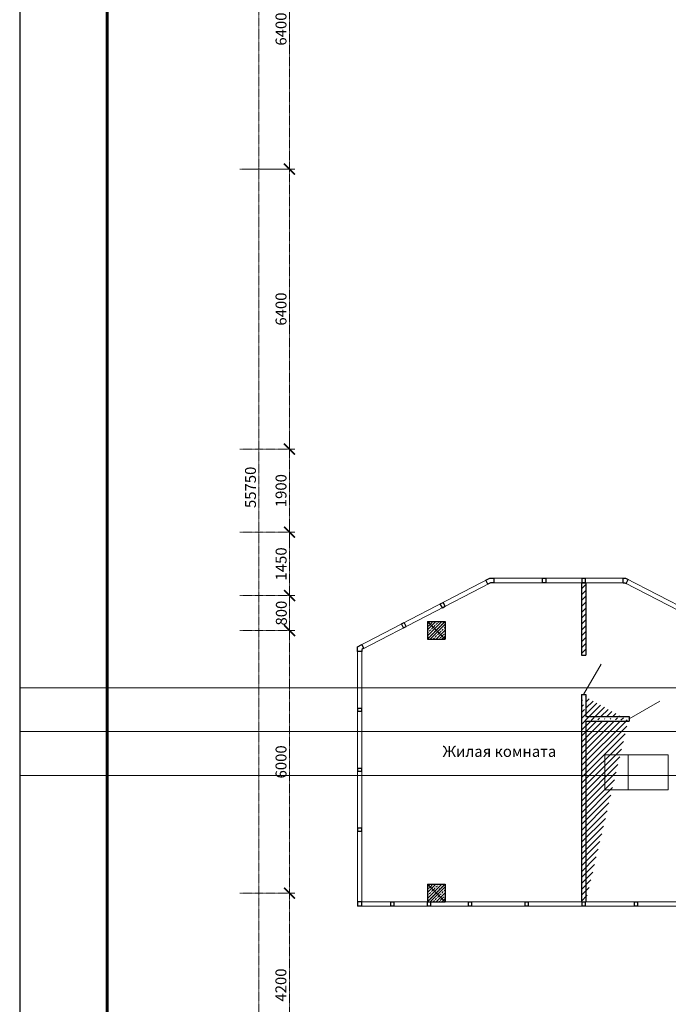
# Model space of a CAD drawing. Units: inches. Extents: x 2310777 to 2835255, y -1823330 to -694536.
# Drawn here: x 2777855 to 2792683, y -743191 to -720686 of the extents above; entities that cross this region are included whole.
import ezdxf

# ---------------------------------------------------------------- set-up
doc = ezdxf.new("R2010")
doc.units = ezdxf.units.IN
doc.header["$PDMODE"] = 35
doc.linetypes.add('Линия сетки', pattern=[22.225, 12.7, -3.175, 3.175, -3.175])
doc.layers.add('03', color=7, linetype='Continuous', lineweight=30, plot=False)
doc.layers.add('Оси', color=7, linetype='Линия сетки', lineweight=0)
doc.styles.add('GOST 2.304', font='CS_Gost2304.shx')
doc.dimstyles.new('SPDS', dxfattribs={"dimscale": 100, "dimtxt": 2.5, "dimasz": 2.5, "dimexe": 1.25, "dimexo": 0.625, "dimtad": 1, "dimdec": 0, "dimrnd": 5, "dimtxsty": 'GOST 2.304', "dimblk": 'ARCHTICK', "dimcen": 2.5, "dimdle": 2, "dimadec": 0, "dimazin": 2, "dimtfac": 0.75, "dimtdec": 0, "dimtmove": 1, "dimatfit": 3, "dimfxl": 0, "dimtolj": 1, "dimarcsym": 0})

# ---------------------------------------------------------------- blocks, each defined once
blk = doc.blocks.new('_ArchTick')
at = {"color": 0, "linetype": 'ByBlock', "const_width": 0.15}
blk.add_lwpolyline([(-0.5, -0.5), (0.5, 0.5)], dxfattribs=at)
blk = doc.blocks.new('*D139')
at = {"layer": 'Defpoints', "color": 0, "lineweight": 5}
for p in [(2185591, -2317722), (2186028, -2317722), (2185528, -2373472)]:
    blk.add_point(p, dxfattribs=at)
at = {"layer": 'Оси', "color": 0, "lineweight": -2}
for p, q in [((2186028, -2373672), (2186028, -2317522)), ((2185653, -2317722), (2186153, -2317722)), ((2185591, -2373472), (2186153, -2373472))]:
    blk.add_line(p, q, dxfattribs=at)
at = {"layer": 'Оси', "color": 0, "lineweight": -2, "xscale": 250, "yscale": 250, "zscale": 250}
for p, rotation in [((2186028, -2317722), 90), ((2186028, -2373472), 270)]:
    blk.add_blockref('_ArchTick', p, dxfattribs=dict(at, rotation=rotation))
at = {"layer": 'Оси', "color": 0, "lineweight": 25, "insert": (2185836, -2345597), "char_height": 250, "attachment_point": 5, "rotation": 90, "style": 'GOST 2.304'}
blk.add_mtext('\\A1;55750', dxfattribs=at)
blk = doc.blocks.new('*D141')
at = {"layer": 'Defpoints', "color": 0, "lineweight": 5}
for p in [(2185528, -2354872), (2186728, -2354872), (2185528, -2359072)]:
    blk.add_point(p, dxfattribs=at)
at = {"layer": 'Оси', "color": 0, "lineweight": -2}
for p, q in [((2186728, -2359272), (2186728, -2354672)), ((2185591, -2354872), (2186853, -2354872)), ((2185591, -2359072), (2186853, -2359072))]:
    blk.add_line(p, q, dxfattribs=at)
at = {"layer": 'Оси', "color": 0, "lineweight": -2, "xscale": 250, "yscale": 250, "zscale": 250}
for p, rotation in [((2186728, -2354872), 90), ((2186728, -2359072), 270)]:
    blk.add_blockref('_ArchTick', p, dxfattribs=dict(at, rotation=rotation))
at = {"layer": 'Оси', "color": 0, "lineweight": 25, "insert": (2186531, -2356972), "char_height": 250, "attachment_point": 5, "rotation": 90, "style": 'GOST 2.304'}
blk.add_mtext('\\A1;4200', dxfattribs=at)
blk = doc.blocks.new('*D142')
at = {"layer": 'Defpoints', "color": 0, "lineweight": 5}
for p in [(2185528, -2348872), (2186728, -2348872), (2185528, -2354872)]:
    blk.add_point(p, dxfattribs=at)
at = {"layer": 'Оси', "color": 0, "lineweight": -2}
for p, q in [((2186728, -2355072), (2186728, -2348672)), ((2185591, -2348872), (2186853, -2348872)), ((2185591, -2354872), (2186853, -2354872))]:
    blk.add_line(p, q, dxfattribs=at)
at = {"layer": 'Оси', "color": 0, "lineweight": -2, "xscale": 250, "yscale": 250, "zscale": 250}
for p, rotation in [((2186728, -2348872), 90), ((2186728, -2354872), 270)]:
    blk.add_blockref('_ArchTick', p, dxfattribs=dict(at, rotation=rotation))
at = {"layer": 'Оси', "color": 0, "lineweight": 25, "insert": (2186534, -2351872), "char_height": 250, "attachment_point": 5, "rotation": 90, "style": 'GOST 2.304'}
blk.add_mtext('\\A1;6000', dxfattribs=at)
blk = doc.blocks.new('*D143')
at = {"layer": 'Defpoints', "color": 0, "lineweight": 5}
for p in [(2185528, -2348072), (2186728, -2348072), (2185528, -2348872)]:
    blk.add_point(p, dxfattribs=at)
at = {"layer": 'Оси', "color": 0, "lineweight": -2}
for p, q in [((2186728, -2349072), (2186728, -2347872)), ((2185591, -2348072), (2186853, -2348072)), ((2185591, -2348872), (2186853, -2348872))]:
    blk.add_line(p, q, dxfattribs=at)
at = {"layer": 'Оси', "color": 0, "lineweight": -2, "xscale": 250, "yscale": 250, "zscale": 250}
for p, rotation in [((2186728, -2348072), 90), ((2186728, -2348872), 270)]:
    blk.add_blockref('_ArchTick', p, dxfattribs=dict(at, rotation=rotation))
at = {"layer": 'Оси', "color": 0, "lineweight": 25, "insert": (2186541, -2348472), "char_height": 250, "attachment_point": 5, "rotation": 90, "style": 'GOST 2.304'}
blk.add_mtext('\\A1;800', dxfattribs=at)
blk = doc.blocks.new('*D144')
at = {"layer": 'Defpoints', "color": 0, "lineweight": 5}
for p in [(2185528, -2346622), (2186728, -2346622), (2185528, -2348072)]:
    blk.add_point(p, dxfattribs=at)
at = {"layer": 'Оси', "color": 0, "lineweight": -2}
for p, q in [((2186728, -2348272), (2186728, -2346422)), ((2185591, -2346622), (2186853, -2346622)), ((2185591, -2348072), (2186853, -2348072))]:
    blk.add_line(p, q, dxfattribs=at)
at = {"layer": 'Оси', "color": 0, "lineweight": -2, "xscale": 250, "yscale": 250, "zscale": 250}
for p, rotation in [((2186728, -2346622), 90), ((2186728, -2348072), 270)]:
    blk.add_blockref('_ArchTick', p, dxfattribs=dict(at, rotation=rotation))
at = {"layer": 'Оси', "color": 0, "lineweight": 25, "insert": (2186536, -2347347), "char_height": 250, "attachment_point": 5, "rotation": 90, "style": 'GOST 2.304'}
blk.add_mtext('\\A1;1450', dxfattribs=at)
blk = doc.blocks.new('*D145')
at = {"layer": 'Defpoints', "color": 0, "lineweight": 5}
for p in [(2185528, -2344722), (2186728, -2344722), (2185528, -2346622)]:
    blk.add_point(p, dxfattribs=at)
at = {"layer": 'Оси', "color": 0, "lineweight": -2}
for p, q in [((2186728, -2346822), (2186728, -2344522)), ((2185591, -2344722), (2186853, -2344722)), ((2185591, -2346622), (2186853, -2346622))]:
    blk.add_line(p, q, dxfattribs=at)
at = {"layer": 'Оси', "color": 0, "lineweight": -2, "xscale": 250, "yscale": 250, "zscale": 250}
for p, rotation in [((2186728, -2344722), 90), ((2186728, -2346622), 270)]:
    blk.add_blockref('_ArchTick', p, dxfattribs=dict(at, rotation=rotation))
at = {"layer": 'Оси', "color": 0, "lineweight": 25, "insert": (2186534, -2345672), "char_height": 250, "attachment_point": 5, "rotation": 90, "style": 'GOST 2.304'}
blk.add_mtext('\\A1;1900', dxfattribs=at)
blk = doc.blocks.new('*D146')
at = {"layer": 'Defpoints', "color": 0, "lineweight": 5}
for p in [(2185528, -2338322), (2186728, -2338322), (2185528, -2344722)]:
    blk.add_point(p, dxfattribs=at)
at = {"layer": 'Оси', "color": 0, "lineweight": -2}
for p, q in [((2186728, -2344922), (2186728, -2338122)), ((2185591, -2338322), (2186853, -2338322)), ((2185591, -2344722), (2186853, -2344722))]:
    blk.add_line(p, q, dxfattribs=at)
at = {"layer": 'Оси', "color": 0, "lineweight": -2, "xscale": 250, "yscale": 250, "zscale": 250}
for p, rotation in [((2186728, -2338322), 90), ((2186728, -2344722), 270)]:
    blk.add_blockref('_ArchTick', p, dxfattribs=dict(at, rotation=rotation))
at = {"layer": 'Оси', "color": 0, "lineweight": 25, "insert": (2186534, -2341522), "char_height": 250, "attachment_point": 5, "rotation": 90, "style": 'GOST 2.304'}
blk.add_mtext('\\A1;6400', dxfattribs=at)
blk = doc.blocks.new('*D154')
at = {"layer": 'Defpoints', "color": 0, "lineweight": 5}
for p in [(2185528, -2331922), (2186728, -2331922), (2185591, -2338322)]:
    blk.add_point(p, dxfattribs=at)
at = {"layer": 'Оси', "color": 0, "lineweight": -2}
for p, q in [((2186728, -2338522), (2186728, -2331722)), ((2185591, -2331922), (2186853, -2331922)), ((2185653, -2338322), (2186853, -2338322))]:
    blk.add_line(p, q, dxfattribs=at)
at = {"layer": 'Оси', "color": 0, "lineweight": -2, "xscale": 250, "yscale": 250, "zscale": 250}
for p, rotation in [((2186728, -2331922), 90), ((2186728, -2338322), 270)]:
    blk.add_blockref('_ArchTick', p, dxfattribs=dict(at, rotation=rotation))
at = {"layer": 'Оси', "color": 0, "lineweight": 25, "insert": (2186534, -2335122), "char_height": 250, "attachment_point": 5, "rotation": 90, "style": 'GOST 2.304'}
blk.add_mtext('\\A1;6400', dxfattribs=at)
blk = doc.blocks.new('OSI')
at = {"layer": 'Оси', "lineweight": 25}
for base, p1, p2, picture, middle in [((2186028.3, -2317721.9), (2185528.3, -2373471.9), (2185590.8, -2317721.9), '*D139', (2185835.7, -2345596.9)), ((2186728.3, -2331921.9), (2185590.8, -2338321.9), (2185528.3, -2331921.9), '*D154', (2186533.6, -2335121.9)), ((2186728.3, -2338321.9), (2185528.3, -2344721.9), (2185528.3, -2338321.9), '*D146', (2186533.6, -2341521.9)), ((2186728.3, -2344721.9), (2185528.3, -2346621.9), (2185528.3, -2344721.9), '*D145', (2186533.6, -2345671.9)), ((2186728.3, -2346621.9), (2185528.3, -2348071.9), (2185528.3, -2346621.9), '*D144', (2186535.7, -2347346.9)), ((2186728.3, -2348071.9), (2185528.3, -2348871.9), (2185528.3, -2348071.9), '*D143', (2186540.8, -2348471.9)), ((2186728.3, -2348871.9), (2185528.3, -2354871.9), (2185528.3, -2348871.9), '*D142', (2186533.6, -2351871.9)), ((2186728.3, -2354871.9), (2185528.3, -2359071.9), (2185528.3, -2354871.9), '*D141', (2186531.2, -2356971.9))]:
    dim = blk.add_linear_dim(base=base, p1=p1, p2=p2, angle=270, dimstyle='SPDS', override={"dimlfac": 1, "dimtxsty": 'GOST 2.304', "dimblk1": 'ArchTick', "dimblk2": 'ArchTick', "dimsah": 1, "dimtolj": 1}, dxfattribs=at)
    dim.commit()
    dim.dimension.update_dxf_attribs({"geometry": picture, "text_midpoint": middle})

msp = doc.modelspace()

# ---------------------------------------------------------------- hatches: boundary and pattern name
at = {"lineweight": 5, "ltscale": 100}
h = msp.add_hatch(dxfattribs=at)
h.set_pattern_fill('LINE', color=250, scale=30, angle=45)
h.paths.add_polyline_path([(2790796.9, -733553.8), (2790696.9, -733553.8), (2790696.9, -735212.3), (2790796.9, -735212.3)])
h = msp.add_hatch(dxfattribs=at)
h.set_pattern_fill('ANSI33', color=250, scale=15, style=0)
h.set_pattern_definition([(45, (450931.48, -10545.87), (-67.351921, 67.351921), []), (45, (450998.83, -10545.87), (-67.351921, 67.351921), [47.625, -23.8125])])
h.paths.add_polyline_path([(2787179, -734444), (2787579, -734444), (2787579, -734844), (2787179, -734844)])
h = msp.add_hatch(dxfattribs=at)
h.set_pattern_fill('LINE', color=250, scale=30, angle=45)
edge = h.paths.add_edge_path()
edge.add_line((2790696.9, -740846.2), (2790796.9, -740846.2))
edge.add_line((2791787, -736616.1), (2791787, -736716.1))
edge.add_line((2790796.9, -736616.1), (2791787, -736616.1))
edge.add_line((2790796.9, -736716.1), (2791787, -736716.1))
edge.add_line((2790696.9, -736112.3), (2790796.9, -736112.3))
edge.add_line((2790696.9, -736112.3), (2790696.9, -740846.2))
edge.add_line((2790796.9, -736716.1), (2790796.9, -740846.2))
edge.add_line((2790796.9, -736112.3), (2790796.9, -736616.1))
h = msp.add_hatch(dxfattribs=at)
h.set_pattern_fill('ANSI33', color=250, scale=15, style=0)
h.set_pattern_definition([(45, (450931.48, -16548.02), (-67.351921, 67.351921), []), (45, (450998.83, -16548.02), (-67.351921, 67.351921), [47.625, -23.8125])])
h.paths.add_polyline_path([(2787179, -740446.1), (2787579, -740446.1), (2787579, -740846.1), (2787179, -740846.1)])

# ---------------------------------------------------------------- linework, layer by layer
at = {"linetype": 'Continuous', "lineweight": 25, "ltscale": 100}
msp.add_line((2777854.9, -695907.1), (2777854.9, -778007.1), dxfattribs=at)
at = {"linetype": 'Continuous', "lineweight": 60, "ltscale": 100}
msp.add_line((2779854.9, -696407.1), (2779854.9, -777507.1), dxfattribs=at)
at = {"color": 250, "lineweight": 5, "ltscale": 100}
for p, q in [((2785579.3, -735016.4), (2788604.2, -733449.6)), ((2785679.3, -735077.2), (2788620.6, -733553.8)), ((2791704.1, -733449.6), (2788604.2, -733449.6)), ((2787179, -734844), (2787579, -734444)), ((2787179, -734444), (2787579, -734844)), ((2785579.3, -740646.1), (2785579.3, -735016.4)), ((2785679.3, -740846.1), (2785679.3, -735077.2)), ((2791146.9, -735419.5), (2790746.9, -736112.3)), ((2791787, -736666.1), (2792490.3, -736260.1)), ((2787179, -740846.1), (2787579, -740446.1)), ((2787179, -740446.1), (2787579, -740846.1)), ((2785579.3, -740946.1), (2785579.3, -740646.1)), ((2785679.3, -740846.1), (2798130.2, -740846.4)), ((2785579.3, -740946.1), (2798130.2, -740946.4))]:
    msp.add_line(p, q, dxfattribs=at)
at = {"color": 250, "lineweight": 30, "ltscale": 100}
for p, q in [((2788512.4, -733497.2), (2788604.2, -733449.6)), ((2788558.4, -733586), (2788512.4, -733497.2)), ((2788620.6, -733553.8), (2788558.4, -733586)), ((2788604.2, -733449.6), (2788690.6, -733449.8)), ((2788690.6, -733553.8), (2788620.6, -733553.8)), ((2788690.6, -733449.8), (2788690.6, -733553.8)), ((2791652.8, -733449.8), (2791704.1, -733449.6)), ((2791652.8, -733553.8), (2791652.8, -733449.8)), ((2791652.8, -733553.8), (2791687.8, -733553.8)), ((2791687.8, -733553.8), (2791718.8, -733569.9)), ((2791704.1, -733449.6), (2791764.8, -733481.1)), ((2791718.8, -733569.9), (2791764.8, -733481.1)), ((2787470.9, -734036.7), (2787533, -734004.5)), ((2787516.9, -734125.5), (2787470.9, -734036.7)), ((2787516.9, -734125.5), (2787579, -734093.3)), ((2787579, -734093.3), (2787533, -734004.5)), ((2786583, -734496.5), (2786645.2, -734464.3)), ((2786629, -734585.3), (2786583, -734496.5)), ((2786629, -734585.3), (2786691.2, -734553.1)), ((2786691.2, -734553.1), (2786645.2, -734464.3)), ((2787179, -734444), (2787179, -734844)), ((2787179, -734444), (2787579, -734444)), ((2787579, -734444), (2787579, -734844)), ((2785579.3, -735016.4), (2785677.7, -734965.5)), ((2785723.7, -735054.3), (2785677.7, -734965.5)), ((2787179, -734844), (2787579, -734844)), ((2785579.3, -735127.2), (2785579.3, -735016.4)), ((2785679.3, -735127.2), (2785579.3, -735127.2)), ((2785723.7, -735054.3), (2785679.3, -735077.2)), ((2785679.3, -735077.2), (2785679.3, -735127.2)), ((2785679.3, -736427.2), (2785579.3, -736427.2)), ((2785579.3, -736427.2), (2785579.3, -736497.2)), ((2785679.3, -736497.2), (2785579.3, -736497.2)), ((2785679.3, -736497.2), (2785679.3, -736427.2)), ((2785679.3, -737797.2), (2785579.3, -737797.2)), ((2785579.3, -737797.2), (2785579.3, -737867.2)), ((2785679.3, -737867.2), (2785579.3, -737867.2)), ((2785679.3, -737867.2), (2785679.3, -737797.2)), ((2785679.3, -739167.2), (2785579.3, -739167.2)), ((2785579.3, -739167.2), (2785579.3, -739237.2)), ((2785679.3, -739237.2), (2785579.3, -739237.2)), ((2785679.3, -739237.2), (2785679.3, -739167.2)), ((2787179, -740446.1), (2787179, -740846.1)), ((2787179, -740446.1), (2787579, -740446.1)), ((2787579, -740446.1), (2787579, -740846.1)), ((2785679.3, -740846.1), (2785579.3, -740846.1)), ((2785579.3, -740846.1), (2785579.3, -740946.1)), ((2785679.3, -740946.1), (2785679.3, -740846.1)), ((2787179, -740846.1), (2787579, -740846.1)), ((2790696.9, -740846.2), (2790796.9, -740846.2)), ((2785679.3, -740946.1), (2785579.3, -740946.1))]:
    msp.add_line(p, q, dxfattribs=at)
at = {"color": 250, "lineweight": 18, "ltscale": 100}
for p, q in [((2788620.6, -733553.8), (2791687.8, -733553.8)), ((2791687.8, -733553.8), (2793213.4, -734344)), ((2791704.1, -733449.6), (2791764.8, -733481.1)), ((2791704.1, -733449.6), (2793237.7, -734244))]:
    msp.add_line(p, q, dxfattribs=at)
at = {"color": 250, "lineweight": 30, "ltscale": 750}
for p, q in [((2790696.9, -733553.8), (2790696.9, -735212.3)), ((2790796.9, -733553.8), (2790796.9, -735212.3)), ((2790696.9, -735212.3), (2790796.9, -735212.3)), ((2790696.9, -736112.3), (2790696.9, -740846.2)), ((2790696.9, -736112.3), (2790796.9, -736112.3)), ((2790796.9, -736112.3), (2790796.9, -736616.1)), ((2790796.9, -736616.1), (2791787, -736616.1)), ((2790796.9, -736716.1), (2790796.9, -740846.2)), ((2790796.9, -736716.1), (2791787, -736716.1)), ((2791787, -736616.1), (2791787, -736716.1))]:
    msp.add_line(p, q, dxfattribs=at)
at = {"color": 250, "lineweight": 9}
for p, q in [((2791234, -738290.3), (2791234, -737490.3)), ((2791234, -737490.3), (2792678.2, -737490.3)), ((2791766, -738290.3), (2791766, -737490.3)), ((2792678.2, -738290.3), (2792678.2, -737490.3)), ((2791234, -738290.3), (2792678.2, -738290.3))]:
    msp.add_line(p, q, dxfattribs=at)
at = {"color": 250, "lineweight": 30, "ltscale": 100}
for points in [[(2789809.5, -733449.8), (2789879.5, -733449.8), (2789879.5, -733553.8), (2789809.5, -733553.8)], [(2790711.9, -733449.8), (2790781.9, -733449.8), (2790781.9, -733553.8), (2790711.9, -733553.8)], [(2786337.6, -740846.1), (2786407.6, -740846.1), (2786407.6, -740946.1), (2786337.6, -740946.1)], [(2787179, -740846.1), (2787249, -740846.1), (2787249, -740946.1), (2787179, -740946.1)], [(2788111.8, -740846.2), (2788181.8, -740846.2), (2788181.8, -740946.2), (2788111.8, -740946.2)], [(2789411.8, -740846.2), (2789481.8, -740846.2), (2789481.8, -740946.2), (2789411.8, -740946.2)], [(2790711.8, -740846.2), (2790781.8, -740846.2), (2790781.8, -740946.2), (2790711.8, -740946.2)], [(2791911.8, -740846.2), (2791981.8, -740846.2), (2791981.8, -740946.2), (2791911.8, -740946.2)]]:
    msp.add_lwpolyline(points, close=True, dxfattribs=at)
at = {"color": 250, "lineweight": 30, "ltscale": 750}
msp.add_lwpolyline([(2790696.9, -733553.8), (2790796.9, -733553.8)], dxfattribs=at)
at = {"layer": '03', "color": 2, "lineweight": 5, "ltscale": 100}
for p, q in [((2777854.9, -735957.1), (2835254.9, -735957.1)), ((2777854.9, -736957.1), (2835254.9, -736957.1)), ((2777854.9, -737957.1), (2835254.9, -737957.1))]:
    msp.add_line(p, q, dxfattribs=at)

# ---------------------------------------------------------------- block references
at = {"layer": 'Оси', "color": 2}
msp.add_blockref('OSI', (597295.1, 1614222.1), dxfattribs=at)

# ---------------------------------------------------------------- texts
at = {"color": 250, "style": 'GOST 2.304'}
msp.add_text('Жилая комната', height=250, dxfattribs=at).set_placement((2787522.9, -737535.5))

doc.saveas('drawing.dxf')
